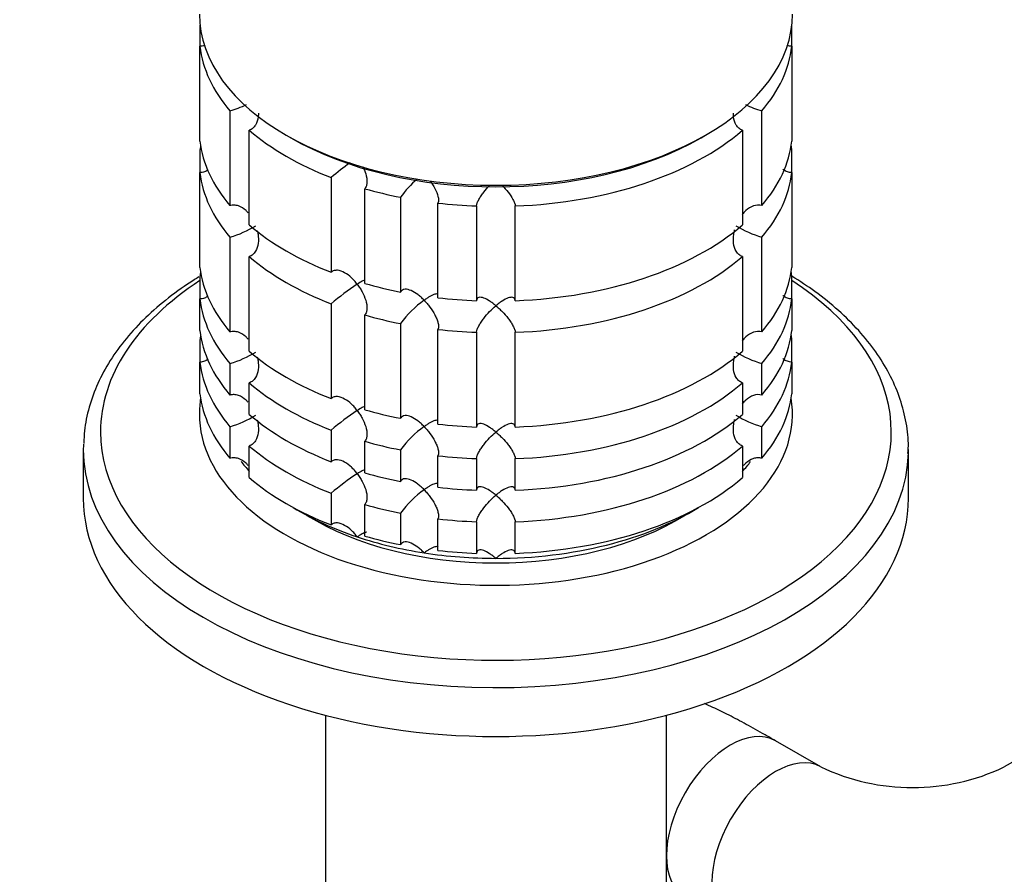
# Model space of a CAD drawing. Units: millimetres. Extents: x 0 to 1478, y 0 to 1758.
# Drawn here: x 1078 to 1154, y 374 to 441 of the extents above; entities that cross this region are included whole.
import ezdxf
from ezdxf import colors
from ezdxf.entities.mleader import LeaderData, LeaderLine
from ezdxf.math import Vec2, Vec3

# ---------------------------------------------------------------- set-up
doc = ezdxf.new("R2010")
doc.units = ezdxf.units.MM
doc.layers.add('DV6_Défaut', color=7, linetype='Continuous')
doc.layers.add('Défaut', color=7, linetype='Continuous')

# ---------------------------------------------------------------- blocks, each defined once
blk = doc.blocks.new('_DOT')
at = {"color": 0}
blk.add_line((0, 0), (-1, 0), dxfattribs=at)
at = {"color": 0, "const_width": 0.333}
blk.add_lwpolyline([(-0.1665, 0, 1), (0.1665, 0, 1)], format="xyb", close=True, dxfattribs=at)
blk = doc.blocks.new('SE5')
at = {"layer": 'DV6_Défaut', "color": 7, "linetype": 'Continuous'}
for p, q in [((1091.852, 440.241), (1091.852, 438.608)), ((1137.754, 438.608), (1137.754, 440.241)), ((1091.852, 431.26), (1091.852, 438.608)), ((1137.754, 438.608), (1137.754, 431.26)), ((1094.178, 433.598), (1094.178, 426.25)), ((1135.429, 426.25), (1135.429, 433.598)), ((1095.677, 424.751), (1095.677, 432.099)), ((1098.54, 431.717), (1098.893, 431.513)), ((1130.713, 431.513), (1131.067, 431.717)), ((1133.93, 432.099), (1133.93, 424.751)), ((1091.852, 430.542), (1091.852, 428.811)), ((1137.754, 428.811), (1137.754, 430.542)), ((1091.852, 421.462), (1091.852, 428.811)), ((1102.029, 428.431), (1102.029, 421.083)), ((1137.754, 428.811), (1137.754, 421.462)), ((1104.626, 420.217), (1104.626, 427.566)), ((1107.415, 426.899), (1107.415, 419.55)), ((1110.311, 419.102), (1110.311, 426.451)), ((1113.304, 426.223), (1113.304, 418.875)), ((1116.303, 418.875), (1116.303, 426.223)), ((1094.178, 423.8), (1094.178, 416.452)), ((1135.429, 416.452), (1135.429, 423.8)), ((1095.677, 414.953), (1095.677, 422.301)), ((1133.93, 422.301), (1133.93, 414.953)), ((1091.852, 420.744), (1091.852, 419.013)), ((1137.754, 419.013), (1137.754, 420.744)), ((1091.852, 416.563), (1091.852, 419.013)), ((1102.029, 418.633), (1102.029, 411.285)), ((1137.754, 419.013), (1137.754, 416.563)), ((1104.626, 410.419), (1104.626, 417.768)), ((1107.415, 417.101), (1107.415, 409.752)), ((1110.311, 409.304), (1110.311, 416.653)), ((1113.304, 416.425), (1113.304, 409.077)), ((1116.303, 409.077), (1116.303, 416.425)), ((1091.852, 415.845), (1091.852, 414.114)), ((1137.754, 414.114), (1137.754, 415.845)), ((1091.852, 411.664), (1091.852, 414.114)), ((1094.178, 414.002), (1094.178, 411.553)), ((1135.429, 411.553), (1135.429, 414.002)), ((1137.754, 414.114), (1137.754, 411.664)), ((1095.677, 410.054), (1095.677, 412.503)), ((1133.93, 412.503), (1133.93, 410.054)), ((1094.178, 409.103), (1094.178, 406.654)), ((1102.029, 408.835), (1102.029, 406.386)), ((1135.429, 406.654), (1135.429, 409.103)), ((1104.626, 405.52), (1104.626, 407.97)), ((1082.803, 407.337), (1082.803, 403.548)), ((1095.677, 405.155), (1095.677, 407.604)), ((1107.415, 407.303), (1107.415, 404.853)), ((1133.93, 407.604), (1133.93, 405.155)), ((1146.803, 403.548), (1146.803, 407.337)), ((1110.311, 404.405), (1110.311, 406.855)), ((1113.304, 406.627), (1113.304, 404.178)), ((1116.303, 404.178), (1116.303, 406.627)), ((1102.029, 403.936), (1102.029, 401.487)), ((1104.626, 400.621), (1104.626, 403.071)), ((1107.415, 402.404), (1107.415, 399.954)), ((1110.311, 399.506), (1110.311, 401.956)), ((1113.304, 401.728), (1113.304, 399.279)), ((1116.303, 399.279), (1116.303, 401.728)), ((1168.367, 390.872), (1154.225, 382.707)), ((1101.583, 386.723), (1101.583, 354.216)), ((1128.024, 354.216), (1128.024, 386.723)), ((1140.012, 382.707), (1136.476, 384.748))]:
    blk.add_line(p, q, dxfattribs=at)
for centre, radius, start, end in [((1091.746, 441.752), 8.509, 286.60291, 295.78239), ((1137.861, 441.752), 8.509, 244.18677, 253.39709), ((1113.867, 414.753), 18.089, 125.01617, 130.87181), ((1113.25, 422.844), 7.105, 129.85, 145.20059), ((1091.781, 431.877), 8.425, 286.52881, 301.50852), ((1137.861, 431.954), 8.509, 238.56557, 253.39709), ((1113.894, 404.918), 18.135, 122.86306, 130.8618), ((1113.282, 413.013), 7.15, 124.43318, 145.13389), ((1091.781, 422.079), 8.425, 286.52881, 301.50852), ((1137.861, 422.156), 8.509, 238.56557, 253.39709), ((1113.894, 395.12), 18.135, 122.86306, 130.8618), ((1091.781, 417.18), 8.425, 286.52881, 301.50852), ((1137.861, 417.258), 8.509, 238.56557, 253.39709), ((1113.282, 403.215), 7.15, 124.43318, 145.13389), ((1113.894, 390.221), 18.135, 122.86306, 130.8618), ((1113.282, 398.316), 7.15, 124.43318, 145.13389), ((1147.118, 397.716), 16.607, 244.66351, 295.33649)]:
    blk.add_arc(centre, radius, start, end, dxfattribs=at)
for centre, major_axis, start_param, end_param in [((1114.803, 441.107), (23, 0), 3.141593, 6.283185), ((1114.803, 439.474), (-23, 0), 0.065229, 0.45837), ((1114.803, 439.474), (23, 0), 5.824815, 6.217956), ((1114.803, 439.474), (-23, 0), 0.588828, 0.981969), ((1114.803, 440.699), (-22.5, 0), 0.785398, 2.356194), ((1114.803, 439.474), (23, 0), 4.777618, 5.694358), ((1114.803, 432.126), (-23, 0), 0.065229, 0.45837), ((1114.803, 429.676), (-23, 0), -0.092363, -0.065229), ((1114.803, 432.126), (23, 0), 5.824815, 6.217956), ((1114.803, 429.676), (23, 0), 0.065229, 0.092363), ((1114.803, 429.676), (-23, 0), 0.065229, 0.45837), ((1114.803, 429.676), (23, 0), 5.824815, 6.217956), ((1114.803, 439.474), (-23, 0), 1.112427, 1.243768), ((1114.803, 439.474), (-23, 0), 1.374226, 1.505567), ((1114.803, 432.126), (-23, 0), 0.588828, 0.981969), ((1114.803, 432.126), (23, 0), 4.777618, 5.694358), ((1114.803, 429.676), (-23, 0), 0.588828, 0.981969), ((1114.803, 429.676), (23, 0), 4.777618, 5.694358), ((1114.803, 422.328), (-23, 0), 0.065229, 0.45837), ((1114.803, 419.878), (-23, 0), -0.092363, -0.065229), ((1114.803, 422.328), (23, 0), 5.824815, 6.217956), ((1114.803, 419.878), (23, 0), 0.065229, 0.092363), ((1114.803, 408.692), (-30.668, 0), 5.557996, 6.283185), ((1114.803, 408.692), (-30.668, 0), 0, 3.866782), ((1114.803, 432.126), (-23, 0), 1.112427, 1.243768), ((1114.803, 419.878), (-23, 0), 0.065229, 0.45837), ((1114.803, 432.126), (-23, 0), 1.374226, 1.505567), ((1114.803, 419.878), (23, 0), 5.824815, 6.217956), ((1114.803, 429.676), (-23, 0), 1.112427, 1.243768), ((1114.803, 417.429), (-23, 0), 0.065229, 0.45837), ((1114.803, 414.979), (-23, 0), -0.092363, -0.065229), ((1114.803, 429.676), (-23, 0), 1.374226, 1.505567), ((1114.803, 417.429), (23, 0), 5.824815, 6.217956), ((1114.803, 414.979), (23, 0), 0.065229, 0.092363), ((1114.803, 422.328), (-23, 0), 0.588828, 0.981969), ((1114.803, 422.328), (23, 0), 4.777618, 5.694358), ((1114.803, 414.979), (-23, 0), 0.065229, 0.45837), ((1114.803, 414.979), (23, 0), 5.824815, 6.217956), ((1114.803, 419.878), (-23, 0), 0.588828, 0.981969), ((1114.803, 419.878), (23, 0), 4.777618, 5.694358), ((1114.803, 412.53), (-23, 0), 0.065229, 0.45837), ((1114.803, 412.53), (23, 0), 5.824815, 6.217956), ((1114.803, 410.08), (-23, 0), 6.190823, 6.283185), ((1114.803, 410.08), (-23, 0), 0, 3.233955), ((1114.803, 422.328), (-23, 0), 1.112427, 1.243768), ((1114.803, 417.429), (-23, 0), 0.588828, 0.981969), ((1114.803, 417.429), (23, 0), 4.777618, 5.694358), ((1114.803, 422.328), (-23, 0), 1.374226, 1.505567), ((1114.803, 419.878), (-23, 0), 1.112427, 1.243768), ((1114.803, 407.337), (-32, 0), 6.260546, 6.283185), ((1114.803, 407.337), (-32, 0), 0, 3.126922), ((1114.803, 414.979), (-23, 0), 0.588828, 0.981969), ((1114.803, 414.979), (23, 0), 4.777618, 5.694358), ((1114.803, 407.337), (-32, 0), 3.126922, 3.141593), ((1114.803, 411.305), (-21.5, 0), 0.404247, 0.474305), ((1114.803, 419.878), (-23, 0), 1.374226, 1.505567), ((1114.803, 411.305), (-21.5, 0), -3.615898, -3.547559), ((1114.803, 417.429), (-23, 0), 1.112427, 1.243768), ((1114.803, 412.53), (-23, 0), 0.588828, 0.981969), ((1114.803, 412.53), (23, 0), 4.777618, 5.694358), ((1114.803, 417.429), (-23, 0), 1.374226, 1.505567), ((1114.803, 403.548), (-32, 0), 0, 3.141593), ((1114.803, 411.305), (-21.5, 0), 0.751096, 1.047198), ((1114.803, 414.979), (-23, 0), 1.112427, 1.243768), ((1114.803, 411.305), (21.5, 0), 4.712389, 5.532089), ((1114.803, 410.08), (20, 0), 3.890161, 5.534617), ((1114.803, 414.979), (-23, 0), 1.374226, 1.505567), ((1114.803, 411.305), (-21.5, 0), 1.047198, 1.308997), ((1114.803, 412.53), (-23, 0), 1.112427, 1.243768), ((1114.803, 412.53), (-23, 0), 1.374226, 1.505567), ((1114.803, 411.305), (-21.5, 0), 1.308997, 1.570796), ((1132.976, 378.686), (-3.5, -6.062), 3.141593, 6.283185), ((1136.512, 376.645), (-3.5, -6.062), 3.146763, 6.283185)]:
    blk.add_ellipse(centre, major_axis=major_axis, ratio=0.57735, start_param=start_param, end_param=end_param, dxfattribs=at)
for points, knots in [([(1092.252, 438.693), (1092.235, 438.686), (1092.217, 438.679), (1092.088, 438.633), (1091.97, 438.611), (1091.852, 438.608)], [0, 0, 0, 0, 0.139039, 0.139039, 1, 1, 1, 1]), ([(1137.754, 438.608), (1137.637, 438.611), (1137.519, 438.633), (1137.393, 438.678), (1137.378, 438.683), (1137.363, 438.689)], [0, 0, 0, 0, 0.879392, 0.879392, 1, 1, 1, 1]), ([(1096.385, 433.434), (1096.385, 433.332), (1096.379, 433.231), (1096.337, 432.908), (1096.272, 432.69), (1096.101, 432.412), (1096.032, 432.328), (1095.87, 432.19), (1095.777, 432.135), (1095.677, 432.099)], [0, 0, 0, 0, 0.18132, 0.18132, 0.59066, 0.59066, 0.79533, 0.79533, 1, 1, 1, 1]), ([(1133.93, 432.099), (1133.83, 432.135), (1133.737, 432.19), (1133.575, 432.328), (1133.506, 432.412), (1133.334, 432.69), (1133.27, 432.908), (1133.228, 433.231), (1133.222, 433.332), (1133.222, 433.434)], [0, 0, 0, 0, 0.20467, 0.20467, 0.40934, 0.40934, 0.81868, 0.81868, 1, 1, 1, 1]), ([(1104.478, 429.274), (1104.569, 429.094), (1104.647, 428.905), (1104.77, 428.499), (1104.81, 428.277), (1104.799, 427.971), (1104.783, 427.874), (1104.725, 427.702), (1104.682, 427.626), (1104.626, 427.566)], [0, 0, 0, 0, 0.301232, 0.301232, 0.650616, 0.650616, 0.825308, 0.825308, 1, 1, 1, 1]), ([(1092.478, 429.018), (1092.391, 428.958), (1092.298, 428.91), (1092.088, 428.835), (1091.97, 428.813), (1091.852, 428.811)], [0, 0, 0, 0, 0.4712671, 0.4712671, 1, 1, 1, 1]), ([(1137.754, 428.811), (1137.637, 428.813), (1137.519, 428.835), (1137.297, 428.914), (1137.192, 428.971), (1137.082, 429.051), (1137.066, 429.063), (1137.051, 429.075)], [0, 0, 0, 0, 0.461841, 0.461841, 0.923683, 0.923683, 1, 1, 1, 1]), ([(1109.707, 428.155), (1109.838, 427.976), (1109.961, 427.784), (1110.173, 427.385), (1110.263, 427.173), (1110.336, 426.871), (1110.35, 426.774), (1110.351, 426.597), (1110.338, 426.517), (1110.311, 426.451)], [0, 0, 0, 0, 0.322133, 0.322133, 0.661066, 0.661066, 0.830533, 0.830533, 1, 1, 1, 1]), ([(1113.304, 426.223), (1113.308, 426.291), (1113.326, 426.371), (1113.387, 426.543), (1113.429, 426.636), (1113.53, 426.825), (1113.59, 426.922), (1113.717, 427.112), (1113.785, 427.206), (1113.997, 427.48), (1114.144, 427.648), (1114.297, 427.808)], [0, 0, 0, 0, 0.168894, 0.168894, 0.337788, 0.337788, 0.506682, 0.506682, 0.675576, 0.675576, 1, 1, 1, 1]), ([(1115.303, 427.815), (1115.457, 427.655), (1115.609, 427.481), (1115.892, 427.116), (1116.025, 426.92), (1116.178, 426.636), (1116.22, 426.543), (1116.281, 426.371), (1116.299, 426.291), (1116.303, 426.223)], [0, 0, 0, 0, 0.3262978, 0.3262978, 0.6631489, 0.6631489, 0.8315745, 0.8315745, 1, 1, 1, 1]), ([(1095.588, 425.695), (1095.535, 425.753), (1095.48, 425.809), (1095.249, 426.018), (1095.051, 426.148), (1094.727, 426.262), (1094.615, 426.285), (1094.393, 426.295), (1094.281, 426.282), (1094.178, 426.25)], [0, 0, 0, 0, 0.143653, 0.143653, 0.571826, 0.571826, 0.785913, 0.785913, 1, 1, 1, 1]), ([(1135.429, 426.25), (1135.22, 426.314), (1134.988, 426.299), (1134.557, 426.149), (1134.359, 426.019), (1134.085, 425.771), (1133.994, 425.672), (1133.91, 425.567)], [0, 0, 0, 0, 0.387846, 0.387846, 0.775693, 0.775693, 1, 1, 1, 1]), ([(1096.296, 424.33), (1096.322, 424.227), (1096.342, 424.124), (1096.389, 423.792), (1096.395, 423.558), (1096.337, 423.11), (1096.272, 422.892), (1096.101, 422.614), (1096.032, 422.53), (1095.87, 422.392), (1095.777, 422.337), (1095.677, 422.301)], [0, 0, 0, 0, 0.13198, 0.13198, 0.42132, 0.42132, 0.71066, 0.71066, 0.85533, 0.85533, 1, 1, 1, 1]), ([(1133.93, 422.301), (1133.83, 422.337), (1133.737, 422.392), (1133.575, 422.531), (1133.505, 422.615), (1133.334, 422.892), (1133.269, 423.111), (1133.212, 423.558), (1133.218, 423.792), (1133.267, 424.137), (1133.29, 424.253), (1133.32, 424.368)], [0, 0, 0, 0, 0.142356, 0.142356, 0.284712, 0.284712, 0.569425, 0.569425, 0.854137, 0.854137, 1, 1, 1, 1]), ([(1104.053, 420.151), (1103.983, 420.243), (1103.908, 420.333), (1103.755, 420.503), (1103.675, 420.583), (1103.429, 420.811), (1103.251, 420.946), (1102.885, 421.149), (1102.694, 421.219), (1102.419, 421.24), (1102.33, 421.232), (1102.166, 421.183), (1102.092, 421.141), (1102.029, 421.083)], [0, 0, 0, 0, 0.125, 0.125, 0.25, 0.25, 0.5, 0.5, 0.75, 0.75, 0.875, 0.875, 1, 1, 1, 1]), ([(1146.764, 407.037), (1146.782, 407.319), (1146.828, 408.134), (1146.615, 409.656), (1146.127, 411.452), (1145.345, 413.222), (1144.295, 414.932), (1142.977, 416.577), (1141.4, 418.138), (1139.653, 419.543), (1138.38, 420.393), (1137.757, 420.775)], [0, 0, 0, 0, 0.049353, 0.167288, 0.28524, 0.403902, 0.523795, 0.645084, 0.767615, 0.891049, 1, 1, 1, 1]), ([(1091.757, 420.717), (1091.635, 420.641), (1090.839, 420.146), (1089.36, 419.101), (1087.614, 417.591), (1086.099, 415.964), (1084.855, 414.253), (1083.889, 412.468), (1083.229, 410.651), (1082.875, 409.046), (1082.855, 408.158), (1082.849, 407.799)], [0, 0, 0, 0, 0.023451, 0.155145, 0.286917, 0.41841, 0.549235, 0.678933, 0.807119, 0.933685, 1, 1, 1, 1]), ([(1104.646, 420.483), (1104.588, 420.46), (1104.516, 420.425), (1104.323, 420.319), (1104.195, 420.241), (1104.053, 420.151)], [0, 0, 0, 0, 0.4237694, 0.4237694, 1, 1, 1, 1]), ([(1104.053, 420.151), (1104.124, 420.059), (1104.192, 419.962), (1104.318, 419.766), (1104.378, 419.665), (1104.543, 419.356), (1104.638, 419.137), (1104.77, 418.701), (1104.81, 418.479), (1104.799, 418.173), (1104.783, 418.076), (1104.725, 417.904), (1104.682, 417.828), (1104.626, 417.768)], [0, 0, 0, 0, 0.125, 0.125, 0.25, 0.25, 0.5, 0.5, 0.75, 0.75, 0.875, 0.875, 1, 1, 1, 1]), ([(1109.239, 418.911), (1109.16, 418.991), (1109.079, 419.07), (1108.916, 419.215), (1108.833, 419.284), (1108.582, 419.474), (1108.409, 419.582), (1108.071, 419.731), (1107.903, 419.774), (1107.681, 419.757), (1107.613, 419.737), (1107.497, 419.667), (1107.449, 419.615), (1107.415, 419.55)], [0, 0, 0, 0, 0.125, 0.125, 0.25, 0.25, 0.5, 0.5, 0.75, 0.75, 0.875, 0.875, 1, 1, 1, 1]), ([(1110.32, 419.359), (1110.318, 419.362), (1110.315, 419.365), (1110.287, 419.388), (1110.252, 419.398), (1110.169, 419.399), (1110.12, 419.39), (1109.956, 419.343), (1109.829, 419.283), (1109.619, 419.164), (1109.545, 419.119), (1109.395, 419.021), (1109.317, 418.967), (1109.239, 418.911)], [0, 0, 0, 0, 0.020502, 0.020502, 0.183752, 0.183752, 0.347001, 0.347001, 0.673501, 0.673501, 0.83675, 0.83675, 1, 1, 1, 1]), ([(1137.754, 419.013), (1137.637, 419.015), (1137.519, 419.037), (1137.297, 419.116), (1137.192, 419.173), (1137.082, 419.253), (1137.066, 419.265), (1137.051, 419.277)], [0, 0, 0, 0, 0.461841, 0.461841, 0.923683, 0.923683, 1, 1, 1, 1]), ([(1092.478, 419.22), (1092.391, 419.161), (1092.298, 419.112), (1092.088, 419.037), (1091.97, 419.015), (1091.852, 419.013)], [0, 0, 0, 0, 0.4712671, 0.4712671, 1, 1, 1, 1]), ([(1109.239, 418.911), (1109.317, 418.83), (1109.395, 418.744), (1109.545, 418.568), (1109.619, 418.476), (1109.829, 418.193), (1109.956, 417.997), (1110.12, 417.687), (1110.169, 417.584), (1110.252, 417.377), (1110.287, 417.273), (1110.336, 417.073), (1110.35, 416.976), (1110.351, 416.799), (1110.338, 416.719), (1110.311, 416.653)], [0, 0, 0, 0, 0.125, 0.125, 0.25, 0.25, 0.5, 0.5, 0.625, 0.625, 0.75, 0.75, 0.875, 0.875, 1, 1, 1, 1]), ([(1114.803, 418.488), (1114.722, 418.556), (1114.64, 418.622), (1114.478, 418.743), (1114.398, 418.799), (1114.16, 418.952), (1114.003, 419.035), (1113.715, 419.137), (1113.582, 419.157), (1113.429, 419.111), (1113.387, 419.083), (1113.326, 418.999), (1113.308, 418.943), (1113.304, 418.875)], [0, 0, 0, 0, 0.125, 0.125, 0.25, 0.25, 0.5, 0.5, 0.75, 0.75, 0.875, 0.875, 1, 1, 1, 1]), ([(1113.304, 416.425), (1113.308, 416.494), (1113.326, 416.572), (1113.387, 416.745), (1113.429, 416.837), (1113.531, 417.027), (1113.589, 417.123), (1113.717, 417.314), (1113.786, 417.41), (1114.146, 417.873), (1114.479, 418.214), (1114.803, 418.488)], [0, 0, 0, 0, 0.125, 0.125, 0.25, 0.25, 0.375, 0.375, 0.5, 0.5, 1, 1, 1, 1]), ([(1116.303, 418.875), (1116.299, 418.943), (1116.281, 418.999), (1116.22, 419.083), (1116.177, 419.111), (1116.076, 419.142), (1116.017, 419.144), (1115.89, 419.129), (1115.821, 419.112), (1115.604, 419.035), (1115.45, 418.954), (1115.211, 418.801), (1115.13, 418.744), (1114.967, 418.622), (1114.884, 418.556), (1114.803, 418.488)], [0, 0, 0, 0, 0.125, 0.125, 0.25, 0.25, 0.375, 0.375, 0.5, 0.5, 0.75, 0.75, 0.875, 0.875, 1, 1, 1, 1]), ([(1114.803, 418.488), (1114.884, 418.419), (1114.967, 418.346), (1115.13, 418.193), (1115.211, 418.112), (1115.45, 417.864), (1115.604, 417.689), (1115.821, 417.408), (1115.89, 417.314), (1116.017, 417.124), (1116.076, 417.027), (1116.177, 416.838), (1116.22, 416.745), (1116.281, 416.573), (1116.299, 416.493), (1116.303, 416.425)], [0, 0, 0, 0, 0.125, 0.125, 0.25, 0.25, 0.5, 0.5, 0.625, 0.625, 0.75, 0.75, 0.875, 0.875, 1, 1, 1, 1]), ([(1095.588, 415.897), (1095.535, 415.955), (1095.48, 416.011), (1095.249, 416.22), (1095.051, 416.35), (1094.727, 416.464), (1094.615, 416.487), (1094.393, 416.497), (1094.281, 416.484), (1094.178, 416.452)], [0, 0, 0, 0, 0.143653, 0.143653, 0.571826, 0.571826, 0.785913, 0.785913, 1, 1, 1, 1]), ([(1135.429, 416.452), (1135.22, 416.516), (1134.988, 416.501), (1134.557, 416.351), (1134.359, 416.221), (1134.085, 415.973), (1133.994, 415.874), (1133.91, 415.769)], [0, 0, 0, 0, 0.387846, 0.387846, 0.775693, 0.775693, 1, 1, 1, 1]), ([(1092.478, 414.321), (1092.391, 414.262), (1092.298, 414.213), (1092.088, 414.138), (1091.97, 414.116), (1091.852, 414.114)], [0, 0, 0, 0, 0.4712671, 0.4712671, 1, 1, 1, 1]), ([(1096.296, 414.532), (1096.322, 414.43), (1096.342, 414.326), (1096.389, 413.994), (1096.395, 413.76), (1096.337, 413.312), (1096.272, 413.094), (1096.101, 412.816), (1096.032, 412.732), (1095.87, 412.594), (1095.777, 412.539), (1095.677, 412.503)], [0, 0, 0, 0, 0.13198, 0.13198, 0.42132, 0.42132, 0.71066, 0.71066, 0.85533, 0.85533, 1, 1, 1, 1]), ([(1133.93, 412.503), (1133.83, 412.539), (1133.737, 412.594), (1133.575, 412.733), (1133.505, 412.817), (1133.334, 413.094), (1133.269, 413.313), (1133.212, 413.76), (1133.218, 413.994), (1133.267, 414.339), (1133.29, 414.455), (1133.32, 414.571)], [0, 0, 0, 0, 0.142356, 0.142356, 0.284712, 0.284712, 0.569425, 0.569425, 0.854137, 0.854137, 1, 1, 1, 1]), ([(1137.754, 414.114), (1137.637, 414.116), (1137.519, 414.138), (1137.297, 414.217), (1137.192, 414.274), (1137.082, 414.354), (1137.066, 414.366), (1137.051, 414.378)], [0, 0, 0, 0, 0.461841, 0.461841, 0.923683, 0.923683, 1, 1, 1, 1]), ([(1135.429, 411.553), (1135.22, 411.617), (1134.988, 411.602), (1134.557, 411.452), (1134.359, 411.322), (1134.085, 411.074), (1133.994, 410.975), (1133.91, 410.87)], [0, 0, 0, 0, 0.387846, 0.387846, 0.775693, 0.775693, 1, 1, 1, 1]), ([(1095.588, 410.998), (1095.535, 411.056), (1095.48, 411.112), (1095.249, 411.321), (1095.051, 411.451), (1094.727, 411.565), (1094.615, 411.588), (1094.393, 411.598), (1094.281, 411.585), (1094.178, 411.553)], [0, 0, 0, 0, 0.143653, 0.143653, 0.571826, 0.571826, 0.785913, 0.785913, 1, 1, 1, 1]), ([(1104.053, 410.353), (1103.983, 410.445), (1103.908, 410.535), (1103.755, 410.705), (1103.675, 410.785), (1103.429, 411.013), (1103.251, 411.148), (1102.885, 411.351), (1102.694, 411.421), (1102.419, 411.442), (1102.33, 411.434), (1102.166, 411.385), (1102.092, 411.343), (1102.029, 411.285)], [0, 0, 0, 0, 0.125, 0.125, 0.25, 0.25, 0.5, 0.5, 0.75, 0.75, 0.875, 0.875, 1, 1, 1, 1]), ([(1104.646, 410.685), (1104.588, 410.662), (1104.516, 410.627), (1104.323, 410.521), (1104.195, 410.443), (1104.053, 410.353)], [0, 0, 0, 0, 0.423769, 0.423769, 1, 1, 1, 1]), ([(1104.053, 410.353), (1104.124, 410.261), (1104.192, 410.164), (1104.318, 409.968), (1104.378, 409.867), (1104.543, 409.558), (1104.638, 409.339), (1104.77, 408.903), (1104.81, 408.681), (1104.799, 408.375), (1104.783, 408.278), (1104.725, 408.106), (1104.682, 408.03), (1104.626, 407.97)], [0, 0, 0, 0, 0.125, 0.125, 0.25, 0.25, 0.5, 0.5, 0.75, 0.75, 0.875, 0.875, 1, 1, 1, 1]), ([(1096.296, 409.633), (1096.322, 409.531), (1096.342, 409.427), (1096.389, 409.095), (1096.395, 408.861), (1096.337, 408.413), (1096.272, 408.195), (1096.101, 407.917), (1096.032, 407.833), (1095.87, 407.695), (1095.777, 407.64), (1095.677, 407.604)], [0, 0, 0, 0, 0.13198, 0.13198, 0.42132, 0.42132, 0.71066, 0.71066, 0.85533, 0.85533, 1, 1, 1, 1]), ([(1109.239, 409.113), (1109.16, 409.193), (1109.079, 409.272), (1108.916, 409.417), (1108.833, 409.486), (1108.582, 409.676), (1108.409, 409.784), (1108.071, 409.933), (1107.903, 409.976), (1107.681, 409.959), (1107.613, 409.94), (1107.497, 409.869), (1107.449, 409.817), (1107.415, 409.752)], [0, 0, 0, 0, 0.125, 0.125, 0.25, 0.25, 0.5, 0.5, 0.75, 0.75, 0.875, 0.875, 1, 1, 1, 1]), ([(1110.32, 409.561), (1110.318, 409.564), (1110.315, 409.567), (1110.287, 409.59), (1110.252, 409.6), (1110.169, 409.601), (1110.12, 409.593), (1109.956, 409.545), (1109.829, 409.485), (1109.619, 409.366), (1109.545, 409.321), (1109.395, 409.223), (1109.317, 409.169), (1109.239, 409.113)], [0, 0, 0, 0, 0.020502, 0.020502, 0.183752, 0.183752, 0.347001, 0.347001, 0.673501, 0.673501, 0.83675, 0.83675, 1, 1, 1, 1]), ([(1114.803, 408.69), (1114.722, 408.758), (1114.64, 408.824), (1114.478, 408.945), (1114.398, 409.001), (1114.16, 409.154), (1114.003, 409.237), (1113.715, 409.339), (1113.582, 409.359), (1113.429, 409.313), (1113.387, 409.285), (1113.326, 409.201), (1113.308, 409.145), (1113.304, 409.077)], [0, 0, 0, 0, 0.125, 0.125, 0.25, 0.25, 0.5, 0.5, 0.75, 0.75, 0.875, 0.875, 1, 1, 1, 1]), ([(1116.303, 409.077), (1116.299, 409.145), (1116.281, 409.201), (1116.22, 409.285), (1116.177, 409.313), (1116.076, 409.344), (1116.017, 409.346), (1115.89, 409.331), (1115.821, 409.314), (1115.604, 409.237), (1115.45, 409.156), (1115.211, 409.003), (1115.13, 408.946), (1114.967, 408.824), (1114.884, 408.758), (1114.803, 408.69)], [0, 0, 0, 0, 0.125, 0.125, 0.25, 0.25, 0.375, 0.375, 0.5, 0.5, 0.75, 0.75, 0.875, 0.875, 1, 1, 1, 1]), ([(1133.93, 407.604), (1133.83, 407.64), (1133.737, 407.695), (1133.575, 407.834), (1133.505, 407.918), (1133.334, 408.196), (1133.269, 408.414), (1133.212, 408.861), (1133.218, 409.095), (1133.267, 409.44), (1133.29, 409.556), (1133.32, 409.672)], [0, 0, 0, 0, 0.1423562, 0.1423562, 0.2847123, 0.2847123, 0.5694247, 0.5694247, 0.854137, 0.854137, 1, 1, 1, 1]), ([(1109.239, 409.113), (1109.317, 409.032), (1109.395, 408.946), (1109.545, 408.77), (1109.619, 408.678), (1109.829, 408.395), (1109.956, 408.199), (1110.12, 407.889), (1110.169, 407.786), (1110.252, 407.58), (1110.287, 407.475), (1110.336, 407.275), (1110.35, 407.178), (1110.351, 407.001), (1110.338, 406.921), (1110.311, 406.855)], [0, 0, 0, 0, 0.125, 0.125, 0.25, 0.25, 0.5, 0.5, 0.625, 0.625, 0.75, 0.75, 0.875, 0.875, 1, 1, 1, 1]), ([(1113.304, 406.627), (1113.308, 406.696), (1113.326, 406.774), (1113.387, 406.947), (1113.429, 407.039), (1113.531, 407.229), (1113.589, 407.325), (1113.717, 407.516), (1113.786, 407.612), (1114.146, 408.076), (1114.479, 408.416), (1114.803, 408.69)], [0, 0, 0, 0, 0.125, 0.125, 0.25, 0.25, 0.375, 0.375, 0.5, 0.5, 1, 1, 1, 1]), ([(1114.803, 408.69), (1114.884, 408.621), (1114.967, 408.548), (1115.13, 408.395), (1115.211, 408.315), (1115.45, 408.066), (1115.604, 407.891), (1115.821, 407.61), (1115.89, 407.516), (1116.017, 407.326), (1116.076, 407.229), (1116.177, 407.04), (1116.22, 406.947), (1116.281, 406.775), (1116.299, 406.695), (1116.303, 406.627)], [0, 0, 0, 0, 0.125, 0.125, 0.25, 0.25, 0.5, 0.5, 0.625, 0.625, 0.75, 0.75, 0.875, 0.875, 1, 1, 1, 1]), ([(1095.588, 406.099), (1095.535, 406.157), (1095.48, 406.213), (1095.249, 406.422), (1095.051, 406.552), (1094.727, 406.666), (1094.615, 406.689), (1094.393, 406.699), (1094.281, 406.686), (1094.178, 406.654)], [0, 0, 0, 0, 0.143653, 0.143653, 0.571826, 0.571826, 0.785913, 0.785913, 1, 1, 1, 1]), ([(1104.053, 405.454), (1103.983, 405.546), (1103.908, 405.636), (1103.755, 405.806), (1103.675, 405.886), (1103.429, 406.114), (1103.251, 406.249), (1102.885, 406.452), (1102.694, 406.522), (1102.419, 406.543), (1102.33, 406.535), (1102.166, 406.486), (1102.092, 406.444), (1102.029, 406.386)], [0, 0, 0, 0, 0.125, 0.125, 0.25, 0.25, 0.5, 0.5, 0.75, 0.75, 0.875, 0.875, 1, 1, 1, 1]), ([(1135.429, 406.654), (1135.325, 406.686), (1135.214, 406.699), (1134.991, 406.689), (1134.88, 406.666), (1134.556, 406.552), (1134.358, 406.422), (1134.123, 406.209), (1134.063, 406.149), (1134.007, 406.086)], [0, 0, 0, 0, 0.2118028, 0.2118028, 0.4236056, 0.4236056, 0.8472112, 0.8472112, 1, 1, 1, 1]), ([(1104.646, 405.786), (1104.588, 405.763), (1104.516, 405.728), (1104.323, 405.622), (1104.195, 405.544), (1104.053, 405.454)], [0, 0, 0, 0, 0.4237694, 0.4237694, 1, 1, 1, 1]), ([(1104.053, 405.454), (1104.124, 405.362), (1104.192, 405.265), (1104.318, 405.069), (1104.378, 404.968), (1104.543, 404.659), (1104.638, 404.44), (1104.77, 404.004), (1104.81, 403.782), (1104.799, 403.476), (1104.783, 403.379), (1104.725, 403.207), (1104.682, 403.131), (1104.626, 403.071)], [0, 0, 0, 0, 0.125, 0.125, 0.25, 0.25, 0.5, 0.5, 0.75, 0.75, 0.875, 0.875, 1, 1, 1, 1]), ([(1109.239, 404.214), (1109.16, 404.294), (1109.079, 404.373), (1108.916, 404.518), (1108.833, 404.587), (1108.582, 404.777), (1108.409, 404.885), (1108.071, 405.034), (1107.903, 405.077), (1107.681, 405.06), (1107.613, 405.041), (1107.497, 404.97), (1107.449, 404.918), (1107.415, 404.853)], [0, 0, 0, 0, 0.125, 0.125, 0.25, 0.25, 0.5, 0.5, 0.75, 0.75, 0.875, 0.875, 1, 1, 1, 1]), ([(1110.32, 404.662), (1110.318, 404.665), (1110.315, 404.668), (1110.287, 404.691), (1110.252, 404.701), (1110.169, 404.702), (1110.12, 404.694), (1109.956, 404.646), (1109.829, 404.586), (1109.619, 404.467), (1109.545, 404.422), (1109.395, 404.324), (1109.317, 404.27), (1109.239, 404.214)], [0, 0, 0, 0, 0.020502, 0.020502, 0.183752, 0.183752, 0.347001, 0.347001, 0.673501, 0.673501, 0.83675, 0.83675, 1, 1, 1, 1]), ([(1109.239, 404.214), (1109.317, 404.133), (1109.395, 404.047), (1109.545, 403.871), (1109.619, 403.779), (1109.829, 403.496), (1109.956, 403.3), (1110.12, 402.99), (1110.169, 402.887), (1110.252, 402.681), (1110.287, 402.576), (1110.336, 402.376), (1110.35, 402.279), (1110.351, 402.102), (1110.338, 402.022), (1110.311, 401.956)], [0, 0, 0, 0, 0.125, 0.125, 0.25, 0.25, 0.5, 0.5, 0.625, 0.625, 0.75, 0.75, 0.875, 0.875, 1, 1, 1, 1]), ([(1114.803, 403.791), (1114.722, 403.859), (1114.64, 403.925), (1114.478, 404.046), (1114.398, 404.102), (1114.16, 404.255), (1114.003, 404.338), (1113.715, 404.44), (1113.582, 404.46), (1113.429, 404.414), (1113.387, 404.386), (1113.326, 404.302), (1113.308, 404.246), (1113.304, 404.178)], [0, 0, 0, 0, 0.125, 0.125, 0.25, 0.25, 0.5, 0.5, 0.75, 0.75, 0.875, 0.875, 1, 1, 1, 1]), ([(1116.303, 404.178), (1116.299, 404.246), (1116.281, 404.302), (1116.22, 404.386), (1116.177, 404.414), (1116.076, 404.445), (1116.017, 404.447), (1115.89, 404.432), (1115.821, 404.415), (1115.604, 404.338), (1115.45, 404.257), (1115.211, 404.104), (1115.13, 404.047), (1114.967, 403.925), (1114.884, 403.859), (1114.803, 403.791)], [0, 0, 0, 0, 0.125, 0.125, 0.25, 0.25, 0.375, 0.375, 0.5, 0.5, 0.75, 0.75, 0.875, 0.875, 1, 1, 1, 1]), ([(1113.304, 401.728), (1113.308, 401.797), (1113.326, 401.875), (1113.387, 402.048), (1113.429, 402.14), (1113.531, 402.33), (1113.589, 402.426), (1113.717, 402.617), (1113.786, 402.713), (1114.146, 403.177), (1114.479, 403.517), (1114.803, 403.791)], [0, 0, 0, 0, 0.125, 0.125, 0.25, 0.25, 0.375, 0.375, 0.5, 0.5, 1, 1, 1, 1]), ([(1114.803, 403.791), (1114.884, 403.722), (1114.967, 403.649), (1115.13, 403.496), (1115.211, 403.416), (1115.45, 403.167), (1115.604, 402.992), (1115.821, 402.711), (1115.89, 402.617), (1116.017, 402.427), (1116.076, 402.33), (1116.177, 402.141), (1116.22, 402.048), (1116.281, 401.876), (1116.299, 401.796), (1116.303, 401.728)], [0, 0, 0, 0, 0.125, 0.125, 0.25, 0.25, 0.5, 0.5, 0.625, 0.625, 0.75, 0.75, 0.875, 0.875, 1, 1, 1, 1]), ([(1104.053, 400.555), (1103.983, 400.647), (1103.908, 400.737), (1103.755, 400.907), (1103.675, 400.987), (1103.429, 401.215), (1103.251, 401.35), (1102.885, 401.553), (1102.694, 401.623), (1102.419, 401.644), (1102.33, 401.636), (1102.166, 401.587), (1102.092, 401.545), (1102.029, 401.487)], [0, 0, 0, 0, 0.125, 0.125, 0.25, 0.25, 0.5, 0.5, 0.75, 0.75, 0.875, 0.875, 1, 1, 1, 1]), ([(1104.777, 400.914), (1104.759, 400.918), (1104.735, 400.915), (1104.638, 400.888), (1104.543, 400.844), (1104.378, 400.753), (1104.318, 400.719), (1104.192, 400.643), (1104.124, 400.6), (1104.053, 400.555)], [0, 0, 0, 0, 0.187604, 0.187604, 0.593802, 0.593802, 0.796901, 0.796901, 1, 1, 1, 1]), ([(1109.239, 399.315), (1109.16, 399.396), (1109.079, 399.474), (1108.916, 399.619), (1108.833, 399.688), (1108.582, 399.878), (1108.409, 399.986), (1108.071, 400.135), (1107.903, 400.178), (1107.681, 400.161), (1107.613, 400.142), (1107.497, 400.071), (1107.449, 400.019), (1107.415, 399.954)], [0, 0, 0, 0, 0.125, 0.125, 0.25, 0.25, 0.5, 0.5, 0.75, 0.75, 0.875, 0.875, 1, 1, 1, 1]), ([(1110.32, 399.763), (1110.318, 399.766), (1110.315, 399.769), (1110.287, 399.792), (1110.252, 399.802), (1110.169, 399.803), (1110.12, 399.795), (1109.956, 399.747), (1109.829, 399.687), (1109.619, 399.568), (1109.545, 399.523), (1109.395, 399.425), (1109.317, 399.371), (1109.239, 399.315)], [0, 0, 0, 0, 0.020502, 0.020502, 0.183752, 0.183752, 0.347001, 0.347001, 0.673501, 0.673501, 0.83675, 0.83675, 1, 1, 1, 1]), ([(1114.803, 398.892), (1114.722, 398.96), (1114.64, 399.026), (1114.478, 399.147), (1114.398, 399.203), (1114.16, 399.356), (1114.003, 399.439), (1113.715, 399.541), (1113.582, 399.561), (1113.429, 399.515), (1113.387, 399.487), (1113.326, 399.403), (1113.308, 399.347), (1113.304, 399.279)], [0, 0, 0, 0, 0.125, 0.125, 0.25, 0.25, 0.5, 0.5, 0.75, 0.75, 0.875, 0.875, 1, 1, 1, 1]), ([(1116.303, 399.279), (1116.299, 399.347), (1116.281, 399.403), (1116.22, 399.487), (1116.177, 399.515), (1116.076, 399.546), (1116.017, 399.548), (1115.89, 399.533), (1115.821, 399.516), (1115.604, 399.439), (1115.45, 399.358), (1115.211, 399.205), (1115.13, 399.148), (1114.967, 399.026), (1114.884, 398.96), (1114.803, 398.892)], [0, 0, 0, 0, 0.125, 0.125, 0.25, 0.25, 0.375, 0.375, 0.5, 0.5, 0.75, 0.75, 0.875, 0.875, 1, 1, 1, 1]), ([(1136.476, 384.748), (1136.18, 384.918), (1135.44, 385.343), (1134.179, 386.044), (1132.841, 386.752), (1131.796, 387.262), (1131.191, 387.533), (1130.972, 387.626)], [0, 0, 0, 0, 0.1218013, 0.359617, 0.6025636, 0.8586708, 1, 1, 1, 1])]:
    blk.add_open_spline(points, degree=3, knots=knots, dxfattribs=at)

msp = doc.modelspace()

# ---------------------------------------------------------------- block references
at = {"layer": 'Défaut'}
msp.add_blockref('SE5', (0, 0), dxfattribs=at)

# ---------------------------------------------------------------- leaders
at = {"layer": 'Défaut', "color": 7, "linetype": 'Continuous'}
ml = msp.add_multileader_mtext('Standard', dxfattribs=at)
ml.set_content('{\\pxsm0.9;\\fSolid Edge ISO|b1||i0||c0|p34;\\W1.;12/02/2018\\P}', color=256)
ml.set_leader_properties()
ml.set_arrow_properties(name='DOT')
ml.build(insert=Vec2(0, 0))
ml.multileader.update_dxf_attribs({"leader_type": 0, "dogleg_length": 0, "arrow_head_size": 12})
ctx = ml.context
ctx.base_point, ctx.char_height, ctx.arrow_head_size, ctx.landing_gap_size = Vec3(1390.407, 1750.708), 12, 12, 4.2
notes = []
notes.append((ctx, [(0, (0, 0, 0), (0, 0), (1, 0), 1, [])]))
ctx.mtext.insert = Vec3(1392.407, 1756.828)
for ctx, leaders in notes:
    for number, flags, end, landing, length, lines in leaders:
        leader = LeaderData()
        leader.index, (leader.has_last_leader_line, leader.has_dogleg_vector, leader.attachment_direction) = number, flags
        leader.last_leader_point, leader.dogleg_vector, leader.dogleg_length = Vec3(end), Vec3(landing), length
        for number, points, colour, breaks in lines:
            line = LeaderLine()
            line.index, line.vertices, line.color, line.breaks = number, Vec3.list(points), colors.encode_raw_color(colour), breaks
            leader.lines.append(line)
        ctx.leaders.append(leader)

doc.saveas('drawing.dxf')
